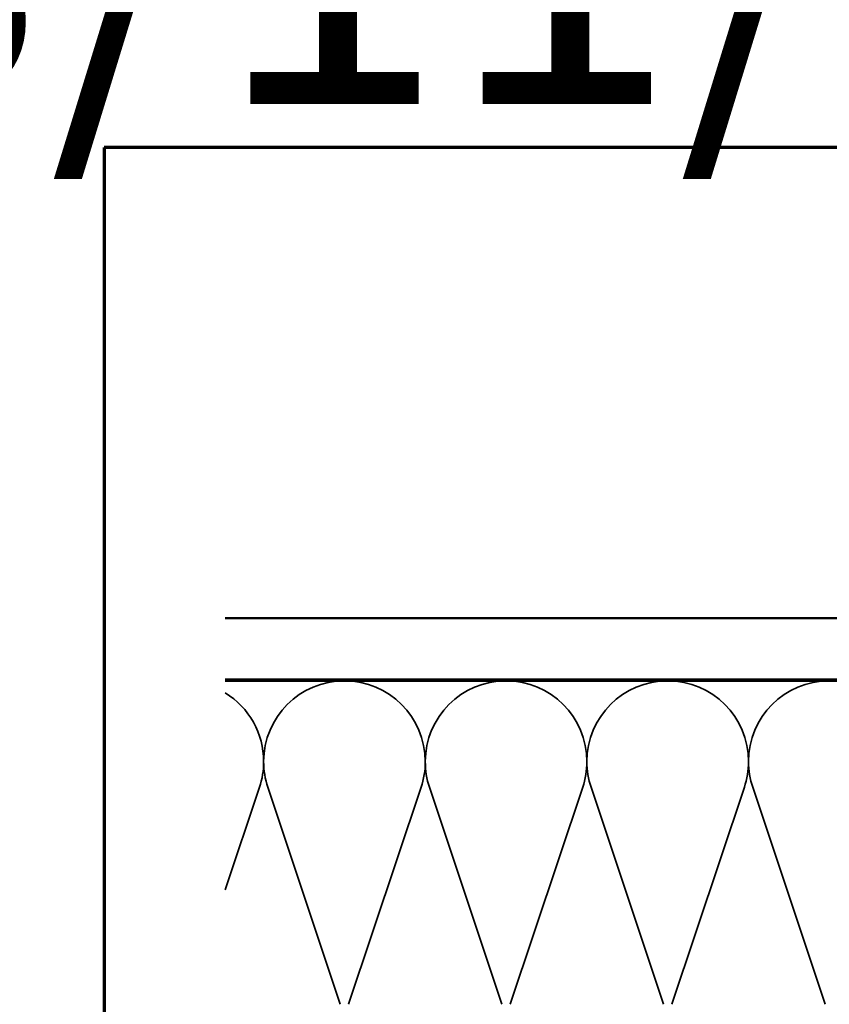
# Model space of a CAD drawing. Units: inches. Extents: x 1 to 120, y -161 to 27.
# Drawn here: x 36 to 43, y -122 to -114 of the extents above; entities that cross this region are included whole.
import ezdxf
from ezdxf.enums import TextEntityAlignment as Align

# ---------------------------------------------------------------- set-up
doc = ezdxf.new("R2018")
doc.units = ezdxf.units.IN
doc.header["$LTSCALE"] = 2.5
doc.header["$MEASUREMENT"] = 0
doc.linetypes.add('DASHED', pattern=[0.2067, 0.1654, -0.0413])
doc.layers.get('0').update_dxf_attribs({"lineweight": 13})
for name, color, linetype, lineweight in [('Border (ANSI)', 7, 'Continuous', 70), ('Hatch (ANSI)', 7, 'Continuous', 18), ('Hidden (ANSI)', 7, 'DASHED', 35), ('Symbol (ANSI)', 7, 'Continuous', 25), ('Visible (ANSI)', 7, 'Continuous', 50)]:
    doc.layers.add(name, color=color, linetype=linetype, lineweight=lineweight)
doc.styles.get("Standard").update_dxf_attribs({"font": 'tahoma.ttf'})

# ---------------------------------------------------------------- blocks, each defined once
blk = doc.blocks.new('Title Blocks ATAS A-B Title Block')
at = {"layer": 'Symbol (ANSI)', "lineweight": 30, "flags": 104}
blk.add_attdef('CREATION_DATE', text='', height=0.07, dxfattribs=at).set_placement((7.8175, 3.1162), align=Align.BOTTOM_RIGHT)
blk = doc.blocks.new('Borders ATAS A Border')
at = {"layer": 'Border (ANSI)'}
for p, q in [((16.7, 10.7), (0.3, 10.7)), ((0.3, 10.7), (0.3, 0.3))]:
    blk.add_line(p, q, dxfattribs=at)

msp = doc.modelspace()

# ---------------------------------------------------------------- hatches: boundary and pattern name
at = {"layer": 'Hatch (ANSI)', "true_color": 0x804000}
h = msp.add_hatch(dxfattribs=at)
h.set_pattern_fill('AR-SAND', color=36, scale=2, angle=45, style=0, pattern_type=2)
h.set_pattern_definition([(82.5, (36.094, -136.6018), (-2.81403, 2.63585), [0, -3.04, 0, -3.4, 0, -3.25]), (52.5, (36.094, -136.602), (-1.4883, 6.494), [0, -1.64, 0, -2.74, 0, -1.05]), (12.5, (34.3547, -138.3413), (4.39606, 4.41206), [0, -1, 0, -3.6, 0, -4.7]), (2.5, (34.3547, -138.3413), (3.0101, 5.4925), [0, -0.5, 0, -2.36, 0, -2.7])])
h.paths.add_polyline_path([(37.67988, -119.0334), (52.00832, -119.0334), (52.00832, -119.5334), (37.67988, -119.5334)])

# ---------------------------------------------------------------- linework, layer by layer
at = {"layer": 'Hidden (ANSI)', "color": 150, "linetype": 'Continuous', "true_color": 0x0080ff}
for p, q in [((37.67988, -121.24521), (37.95893, -120.41019)), ((38.61711, -122.1766), (38.0268, -120.41019)), ((38.68499, -122.1766), (39.2753, -120.41019)), ((39.93348, -122.1766), (39.34317, -120.41019)), ((40.00135, -122.1766), (40.59166, -120.41019)), ((41.24984, -122.1766), (40.65953, -120.41019)), ((41.31771, -122.1766), (41.90802, -120.41019)), ((42.56621, -122.1766), (41.9759, -120.41019))]:
    msp.add_line(p, q, dxfattribs=at)
for centre, start, end in [((38.65105, -120.20158), 90, 180), ((38.65105, -120.20158), 0, 90), ((39.96741, -120.20158), 90, 180), ((39.96741, -120.20158), 0, 90), ((41.28378, -120.20158), 90, 180), ((41.28378, -120.20158), 0, 90), ((42.60014, -120.20158), 90, 180), ((37.33469, -120.20158), 0, 58.367857), ((37.33469, -120.20158), 341.521037, 0), ((38.65105, -120.20158), 180, 198.478963), ((38.65105, -120.20158), 341.521037, 0), ((39.96741, -120.20158), 180, 198.478963), ((39.96741, -120.20158), 341.521037, 0), ((41.28378, -120.20158), 180, 198.478963), ((41.28378, -120.20158), 341.521037, 0), ((42.60014, -120.20158), 180, 198.478963)]:
    msp.add_arc(centre, 0.65818, start, end, dxfattribs=at)
at = {"layer": 'Visible (ANSI)', "color": 36, "linetype": 'Continuous', "true_color": 0x804000}
for p, q in [((37.67988, -119.0334), (52.00832, -119.0334)), ((52.00832, -119.5334), (37.67988, -119.5334))]:
    msp.add_line(p, q, dxfattribs=at)
at = {"layer": 'Visible (ANSI)', "color": 150, "linetype": 'Continuous', "true_color": 0x0080ff}
msp.add_line((50.49832, -119.5434), (37.67988, -119.5434), dxfattribs=at)

# ---------------------------------------------------------------- block references
ref = msp.add_blockref('Title Blocks ATAS A-B Title Block', (18.71855, -118.58004), dxfattribs=dict(xscale=2, yscale=2, zscale=2))
lines = msp.add_mtext('3/11/2025', dxfattribs={"layer": 'Symbol (ANSI)', "insert": (34.35358, -112.34761), "char_height": 2.5, "attachment_point": 1})
ref.add_attrib('CREATION_DATE', '', (34.35358, -112.34761), dxfattribs={"flags": 104}).embed_mtext(lines)
at = {"xscale": 2, "yscale": 2, "zscale": 2}
msp.add_blockref('Borders ATAS A Border', (36.09416, -136.60181), dxfattribs=at)

doc.saveas('drawing.dxf')
